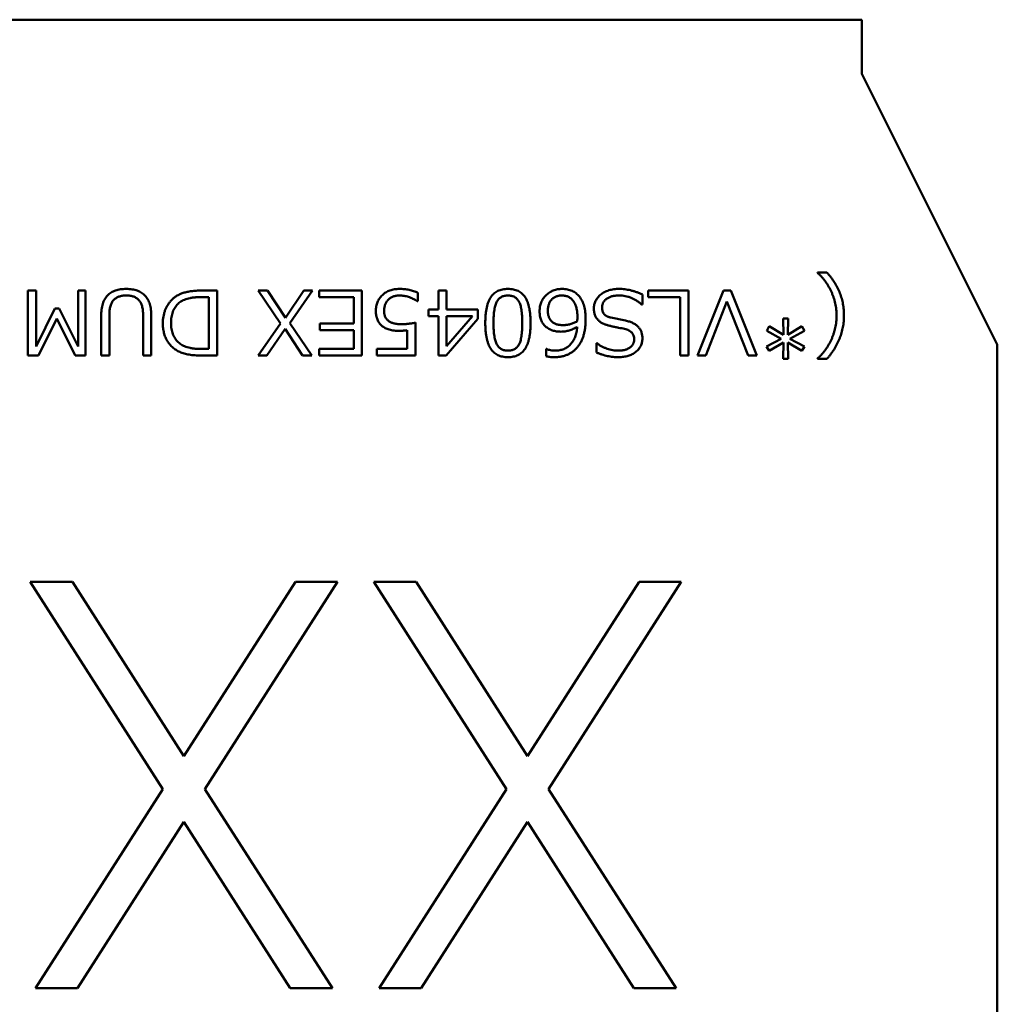
# Model space of a CAD drawing. Extents: x -35 to 171, y 9 to 29.
# Drawn here: x -16 to -16, y 16 to 16 of the extents above; entities that cross this region are included whole.
import ezdxf

# ---------------------------------------------------------------- set-up
doc = ezdxf.new("R2010")
doc.units = 0
doc.header["$LTSCALE"] = 1.3333
doc.header["$MEASUREMENT"] = 0
doc.layers.add('Visible (ANSI)', color=7, linetype='CONTINUOUS', lineweight=50)

msp = doc.modelspace()

# ---------------------------------------------------------------- linework, layer by layer
at = {"layer": 'Visible (ANSI)'}
for p, q in [((-15.994422, 15.898472), (-16.07174, 15.898472)), ((-15.994422, 15.898472), (-15.994422, 15.895379)), ((-15.994422, 15.895379), (-15.98669, 15.879915)), ((-15.996951, 15.884011), (-15.996951, 15.884036)), ((-15.996951, 15.884036), (-15.996417, 15.884036)), ((-16.04205, 15.879292), (-16.04205, 15.883003)), ((-16.04205, 15.883003), (-16.04158, 15.883003)), ((-16.04158, 15.883003), (-16.04158, 15.879811)), ((-16.039184, 15.879811), (-16.039184, 15.883003)), ((-16.039184, 15.883003), (-16.038761, 15.883003)), ((-16.038761, 15.883003), (-16.038761, 15.879292)), ((-16.031715, 15.882627), (-16.032194, 15.882627)), ((-16.032151, 15.883003), (-16.031245, 15.883003)), ((-16.031715, 15.879667), (-16.031715, 15.882627)), ((-16.031245, 15.883003), (-16.031245, 15.879292)), ((-16.027619, 15.881126), (-16.028896, 15.883003)), ((-16.028896, 15.883003), (-16.028365, 15.883003)), ((-16.028365, 15.883003), (-16.027342, 15.881449)), ((-16.027342, 15.881449), (-16.026292, 15.883003)), ((-16.025795, 15.883003), (-16.027087, 15.881149)), ((-16.026292, 15.883003), (-16.025795, 15.883003)), ((-16.02542, 15.882627), (-16.02542, 15.883003)), ((-16.02542, 15.883003), (-16.022977, 15.883003)), ((-16.023446, 15.882627), (-16.02542, 15.882627)), ((-16.023446, 15.881124), (-16.023446, 15.882627)), ((-16.022977, 15.883003), (-16.022977, 15.879292)), ((-16.019782, 15.882882), (-16.019782, 15.882392)), ((-16.018608, 15.881922), (-16.018608, 15.883003)), ((-16.018608, 15.883003), (-16.018138, 15.883003)), ((-16.018138, 15.883003), (-16.018138, 15.881922)), ((-16.006957, 15.882778), (-16.006957, 15.882204)), ((-16.006628, 15.882627), (-16.006628, 15.883003)), ((-16.006628, 15.883003), (-16.004326, 15.883003)), ((-16.004796, 15.882627), (-16.006628, 15.882627)), ((-16.004796, 15.879292), (-16.004796, 15.882627)), ((-16.004326, 15.883003), (-16.004326, 15.879292)), ((-16.00381, 15.879292), (-16.002332, 15.883003)), ((-16.002332, 15.883003), (-16.001905, 15.883003)), ((-16.001905, 15.883003), (-16.000427, 15.879292)), ((-16.019782, 15.882392), (-16.019822, 15.882392)), ((-16.006957, 15.882204), (-16.006989, 15.882204)), ((-16.002133, 15.882377), (-16.003341, 15.879292)), ((-16.00092, 15.879292), (-16.002133, 15.882377)), ((-16.04158, 15.879811), (-16.040508, 15.881969)), ((-16.040508, 15.881969), (-16.040257, 15.881969)), ((-16.040257, 15.881969), (-16.039184, 15.879811)), ((-16.037869, 15.879292), (-16.037869, 15.881541)), ((-16.037399, 15.881604), (-16.037399, 15.879292)), ((-16.035473, 15.879292), (-16.035473, 15.881591)), ((-16.035003, 15.881541), (-16.035003, 15.879292)), ((-16.019171, 15.881547), (-16.019171, 15.881922)), ((-16.019171, 15.881922), (-16.018608, 15.881922)), ((-16.018608, 15.881547), (-16.019171, 15.881547)), ((-16.018608, 15.879292), (-16.018608, 15.881547)), ((-16.018138, 15.881922), (-16.016353, 15.881922)), ((-16.016663, 15.881547), (-16.018138, 15.881547)), ((-16.018138, 15.879828), (-16.016663, 15.881547)), ((-16.018138, 15.881547), (-16.018138, 15.879828)), ((-16.016353, 15.881922), (-16.016353, 15.881395)), ((-16.008767, 15.881456), (-16.007917, 15.881285)), ((-16.040397, 15.881408), (-16.041447, 15.879292)), ((-16.039344, 15.879292), (-16.040397, 15.881408)), ((-16.028896, 15.879292), (-16.027619, 15.881126)), ((-16.027087, 15.881149), (-16.025842, 15.879292)), ((-16.02537, 15.880748), (-16.02537, 15.881124)), ((-16.02537, 15.881124), (-16.023446, 15.881124)), ((-16.019923, 15.881171), (-16.019923, 15.879292)), ((-16.016353, 15.881395), (-16.018159, 15.879292)), ((-15.99986, 15.880711), (-15.999717, 15.880962)), ((-15.999717, 15.880962), (-15.998907, 15.880476)), ((-15.998907, 15.880476), (-15.998924, 15.881406)), ((-15.998924, 15.881406), (-15.998642, 15.881406)), ((-15.998642, 15.881406), (-15.998659, 15.880476)), ((-15.998659, 15.880476), (-15.997849, 15.880962)), ((-15.997849, 15.880962), (-15.997705, 15.880711)), ((-16.027364, 15.880826), (-16.028398, 15.879292)), ((-16.026365, 15.879292), (-16.027364, 15.880826)), ((-16.023446, 15.880748), (-16.02537, 15.880748)), ((-16.023446, 15.879667), (-16.023446, 15.880748)), ((-16.020393, 15.879667), (-16.020393, 15.880733)), ((-15.99903, 15.880255), (-15.99986, 15.880711)), ((-15.997705, 15.880711), (-15.998536, 15.880255)), ((-16.009588, 15.879466), (-16.009588, 15.879996)), ((-16.009588, 15.879996), (-16.009553, 15.879996)), ((-15.999863, 15.879803), (-15.99903, 15.880255)), ((-15.999717, 15.879555), (-15.999863, 15.879803)), ((-15.998907, 15.880034), (-15.999717, 15.879555)), ((-15.998924, 15.879104), (-15.998907, 15.880034)), ((-15.997849, 15.879555), (-15.998659, 15.880034)), ((-15.998659, 15.880034), (-15.998642, 15.879104)), ((-15.998536, 15.880255), (-15.997703, 15.879803)), ((-15.997703, 15.879803), (-15.997849, 15.879555)), ((-15.98669, 15.824246), (-15.98669, 15.879915)), ((-16.041447, 15.879292), (-16.04205, 15.879292)), ((-16.038761, 15.879292), (-16.039344, 15.879292)), ((-16.037399, 15.879292), (-16.037869, 15.879292)), ((-16.035003, 15.879292), (-16.035473, 15.879292)), ((-16.032194, 15.879667), (-16.031715, 15.879667)), ((-16.031245, 15.879292), (-16.032141, 15.879292)), ((-16.028398, 15.879292), (-16.028896, 15.879292)), ((-16.025842, 15.879292), (-16.026365, 15.879292)), ((-16.02542, 15.879292), (-16.02542, 15.879667)), ((-16.02542, 15.879667), (-16.023446, 15.879667)), ((-16.022977, 15.879292), (-16.02542, 15.879292)), ((-16.022131, 15.879292), (-16.022131, 15.879667)), ((-16.022131, 15.879667), (-16.020393, 15.879667)), ((-16.019923, 15.879292), (-16.022131, 15.879292)), ((-16.018159, 15.879292), (-16.018608, 15.879292)), ((-16.012454, 15.879253), (-16.012454, 15.879667)), ((-16.012454, 15.879667), (-16.012424, 15.879667)), ((-16.004326, 15.879292), (-16.004796, 15.879292)), ((-16.003341, 15.879292), (-16.00381, 15.879292)), ((-16.000427, 15.879292), (-16.00092, 15.879292)), ((-15.998642, 15.879104), (-15.998924, 15.879104)), ((-15.996951, 15.879104), (-15.996951, 15.879129)), ((-15.996417, 15.879104), (-15.996951, 15.879104)), ((-16.034344, 15.854533), (-16.041913, 15.866363)), ((-16.041913, 15.866363), (-16.039511, 15.866363)), ((-16.039511, 15.866363), (-16.03314, 15.856411)), ((-16.03314, 15.856411), (-16.02677, 15.866363)), ((-16.024368, 15.866363), (-16.031942, 15.854533)), ((-16.02677, 15.866363), (-16.024368, 15.866363)), ((-16.014717, 15.854533), (-16.022286, 15.866363)), ((-16.022286, 15.866363), (-16.019884, 15.866363)), ((-16.019884, 15.866363), (-16.013513, 15.856411)), ((-16.013513, 15.856411), (-16.007143, 15.866363)), ((-16.004741, 15.866363), (-16.012315, 15.854533)), ((-16.007143, 15.866363), (-16.004741, 15.866363)), ((-16.041616, 15.843168), (-16.034344, 15.854533)), ((-16.031942, 15.854533), (-16.024665, 15.843168)), ((-16.021989, 15.843168), (-16.014717, 15.854533)), ((-16.012315, 15.854533), (-16.005038, 15.843168)), ((-16.03314, 15.852656), (-16.039213, 15.843168)), ((-16.027067, 15.843168), (-16.03314, 15.852656)), ((-16.013513, 15.852656), (-16.019586, 15.843168)), ((-16.00744, 15.843168), (-16.013513, 15.852656)), ((-16.039213, 15.843168), (-16.041616, 15.843168)), ((-16.024665, 15.843168), (-16.027067, 15.843168)), ((-16.019586, 15.843168), (-16.021989, 15.843168)), ((-16.005038, 15.843168), (-16.00744, 15.843168))]:
    msp.add_line(p, q, dxfattribs=at)
for points, knots in [([(-15.99587, 15.881569), (-15.995871, 15.881628), (-15.995873, 15.881745), (-15.995887, 15.881921), (-15.99591, 15.882094), (-15.995942, 15.882265), (-15.995983, 15.882435), (-15.996034, 15.882601), (-15.996094, 15.882766), (-15.996163, 15.882928), (-15.996238, 15.883086), (-15.996322, 15.883237), (-15.99641, 15.883383), (-15.996506, 15.883521), (-15.996608, 15.883654), (-15.996715, 15.88378), (-15.996829, 15.8839), (-15.99691, 15.883974), (-15.996951, 15.884011)], [0, 0, 0, 0, 0.06461, 0.128335, 0.191865, 0.255153, 0.318334, 0.381658, 0.445233, 0.509332, 0.573317, 0.636028, 0.697962, 0.759187, 0.819724, 0.880113, 0.939955, 1, 1, 1, 1]), ([(-15.996417, 15.884036), (-15.996376, 15.883988), (-15.996294, 15.883892), (-15.996179, 15.883745), (-15.996074, 15.883597), (-15.995977, 15.88345), (-15.995888, 15.883302), (-15.995808, 15.883155), (-15.995737, 15.883006), (-15.995676, 15.882858), (-15.995622, 15.882707), (-15.995575, 15.882554), (-15.995536, 15.882398), (-15.995504, 15.882238), (-15.995478, 15.882076), (-15.995461, 15.88191), (-15.99545, 15.88174), (-15.995448, 15.881626), (-15.995448, 15.881569)], [0, 0, 0, 0, 0.070605, 0.139169, 0.206007, 0.271009, 0.334288, 0.396096, 0.456308, 0.515445, 0.574013, 0.632761, 0.692159, 0.752011, 0.812453, 0.873888, 0.936462, 1, 1, 1, 1]), ([(-16.037869, 15.881541), (-16.037868, 15.881606), (-16.037865, 15.881732), (-16.037849, 15.881914), (-16.037819, 15.882083), (-16.037779, 15.882238), (-16.037729, 15.882381), (-16.037664, 15.882508), (-16.037589, 15.882623), (-16.037502, 15.882725), (-16.037403, 15.882812), (-16.037296, 15.88289), (-16.037176, 15.882953), (-16.037048, 15.883007), (-16.036908, 15.883046), (-16.036759, 15.883076), (-16.0366, 15.883094), (-16.036491, 15.883096), (-16.036434, 15.883097)], [0, 0, 0, 0, 0.080415, 0.155676, 0.225922, 0.291812, 0.353565, 0.41208, 0.468149, 0.522786, 0.576714, 0.63088, 0.686179, 0.743081, 0.802561, 0.864786, 0.930458, 1, 1, 1, 1]), ([(-16.036434, 15.882721), (-16.036473, 15.88272), (-16.036548, 15.882718), (-16.036657, 15.882707), (-16.036759, 15.882686), (-16.036854, 15.882659), (-16.036941, 15.882622), (-16.03702, 15.882577), (-16.037092, 15.882524), (-16.037158, 15.882462), (-16.037216, 15.882392), (-16.037265, 15.88231), (-16.037307, 15.882218), (-16.03734, 15.882115), (-16.037366, 15.882002), (-16.037385, 15.881879), (-16.037397, 15.881745), (-16.037398, 15.881652), (-16.037399, 15.881604)], [0, 0, 0, 0, 0.06825, 0.132506, 0.193287, 0.250922, 0.30624, 0.359405, 0.411896, 0.464111, 0.517169, 0.572764, 0.632065, 0.694855, 0.763121, 0.836075, 0.914938, 1, 1, 1, 1]), ([(-16.036434, 15.883097), (-16.036377, 15.883096), (-16.036264, 15.883094), (-16.036102, 15.883075), (-16.03595, 15.883044), (-16.035809, 15.883003), (-16.03568, 15.882948), (-16.035562, 15.882881), (-16.035454, 15.882801), (-16.035359, 15.882709), (-16.035274, 15.882605), (-16.035201, 15.882489), (-16.035139, 15.88236), (-16.035089, 15.88222), (-16.035051, 15.882067), (-16.035022, 15.881902), (-16.035007, 15.881725), (-16.035004, 15.881604), (-16.035003, 15.881541)], [0, 0, 0, 0, 0.071489, 0.138823, 0.202472, 0.262527, 0.320169, 0.375895, 0.430632, 0.484803, 0.539889, 0.596081, 0.654576, 0.715671, 0.780655, 0.849192, 0.922156, 1, 1, 1, 1]), ([(-16.035473, 15.881591), (-16.035474, 15.88164), (-16.035475, 15.881733), (-16.035486, 15.881867), (-16.035505, 15.881992), (-16.03553, 15.882106), (-16.035564, 15.882209), (-16.035604, 15.882302), (-16.035652, 15.882385), (-16.035709, 15.882457), (-16.035772, 15.88252), (-16.035845, 15.882574), (-16.035924, 15.882619), (-16.036011, 15.882657), (-16.036106, 15.882686), (-16.036209, 15.882706), (-16.036319, 15.882718), (-16.036395, 15.88272), (-16.036434, 15.882721)], [0, 0, 0, 0, 0.084584, 0.163395, 0.236787, 0.304991, 0.368243, 0.42686, 0.482659, 0.535551, 0.587451, 0.639559, 0.69301, 0.748186, 0.80562, 0.866481, 0.931276, 1, 1, 1, 1]), ([(-16.034345, 15.881151), (-16.034344, 15.881213), (-16.034342, 15.881336), (-16.034317, 15.881516), (-16.034279, 15.88169), (-16.034225, 15.881857), (-16.034155, 15.882018), (-16.034071, 15.882172), (-16.033969, 15.882318), (-16.033874, 15.882435), (-16.033789, 15.882523), (-16.033719, 15.882586), (-16.033643, 15.882643), (-16.033561, 15.882697), (-16.033474, 15.882746), (-16.033382, 15.882791), (-16.033284, 15.882831), (-16.03318, 15.882868), (-16.033071, 15.882899), (-16.032956, 15.882927), (-16.032835, 15.88295), (-16.032709, 15.882969), (-16.032578, 15.882985), (-16.03244, 15.882995), (-16.032297, 15.883002), (-16.0322, 15.883002), (-16.032151, 15.883003)], [0, 0, 0, 0, 0.0571, 0.112601, 0.166666, 0.220297, 0.273625, 0.32721, 0.38148, 0.437018, 0.465292, 0.493927, 0.522949, 0.552792, 0.583273, 0.614718, 0.647048, 0.680653, 0.715488, 0.751555, 0.789089, 0.828164, 0.868648, 0.910771, 0.95462, 1, 1, 1, 1]), ([(-16.032194, 15.882627), (-16.032265, 15.882626), (-16.032402, 15.882624), (-16.032601, 15.882606), (-16.032784, 15.882577), (-16.032952, 15.882537), (-16.033106, 15.882484), (-16.033245, 15.88242), (-16.033369, 15.882344), (-16.033477, 15.882254), (-16.033572, 15.882155), (-16.033653, 15.882043), (-16.033722, 15.88192), (-16.033779, 15.881786), (-16.033822, 15.881641), (-16.033854, 15.881485), (-16.033872, 15.881318), (-16.033874, 15.881203), (-16.033876, 15.881144)], [0, 0, 0, 0, 0.082582, 0.159743, 0.231531, 0.298362, 0.361018, 0.419986, 0.475988, 0.529785, 0.582741, 0.63592, 0.690224, 0.746215, 0.804481, 0.866057, 0.931065, 1, 1, 1, 1]), ([(-16.022178, 15.881831), (-16.022177, 15.881877), (-16.022175, 15.881966), (-16.022157, 15.882097), (-16.022128, 15.882221), (-16.022087, 15.882339), (-16.022034, 15.88245), (-16.021971, 15.882555), (-16.021894, 15.882653), (-16.021807, 15.882745), (-16.021711, 15.882828), (-16.021607, 15.8829), (-16.021496, 15.882961), (-16.021377, 15.883011), (-16.021251, 15.883049), (-16.021119, 15.883077), (-16.020979, 15.883093), (-16.020883, 15.883096), (-16.020834, 15.883097)], [0, 0, 0, 0, 0.065881, 0.129089, 0.19012, 0.250108, 0.308834, 0.368067, 0.427595, 0.488669, 0.549889, 0.610653, 0.671628, 0.733474, 0.796384, 0.861485, 0.929169, 1, 1, 1, 1]), ([(-16.020825, 15.882721), (-16.020858, 15.88272), (-16.020921, 15.882719), (-16.021015, 15.882708), (-16.021103, 15.882689), (-16.021186, 15.882664), (-16.021264, 15.88263), (-16.021337, 15.882589), (-16.021405, 15.882541), (-16.021468, 15.882486), (-16.021524, 15.882424), (-16.021574, 15.882356), (-16.021615, 15.882283), (-16.02165, 15.882204), (-16.021676, 15.882119), (-16.021694, 15.882028), (-16.021707, 15.881932), (-16.021708, 15.881867), (-16.021708, 15.881833)], [0, 0, 0, 0, 0.068975, 0.134734, 0.198259, 0.259565, 0.318973, 0.377665, 0.436765, 0.495512, 0.554566, 0.613548, 0.672493, 0.733059, 0.795509, 0.860556, 0.928436, 1, 1, 1, 1]), ([(-16.020834, 15.883097), (-16.020786, 15.883096), (-16.020691, 15.883094), (-16.020551, 15.883085), (-16.020414, 15.883068), (-16.02028, 15.883044), (-16.02015, 15.883015), (-16.020024, 15.882977), (-16.019901, 15.882934), (-16.019822, 15.882899), (-16.019782, 15.882882)], [0, 0, 0, 0, 0.133014, 0.262892, 0.390713, 0.515412, 0.638672, 0.760383, 0.880542, 1, 1, 1, 1]), ([(-16.019822, 15.882392), (-16.019862, 15.882418), (-16.019941, 15.88247), (-16.020064, 15.882537), (-16.020187, 15.882594), (-16.020313, 15.88264), (-16.020439, 15.882676), (-16.020567, 15.882702), (-16.020695, 15.882718), (-16.020782, 15.88272), (-16.020825, 15.882721)], [0, 0, 0, 0, 0.133901, 0.26411, 0.390636, 0.514761, 0.637206, 0.75805, 0.878723, 1, 1, 1, 1]), ([(-16.01593, 15.881145), (-16.015929, 15.881226), (-16.015927, 15.881383), (-16.015912, 15.881609), (-16.015889, 15.881819), (-16.015854, 15.882012), (-16.015811, 15.882189), (-16.015758, 15.88235), (-16.015694, 15.882494), (-16.015621, 15.882622), (-16.015536, 15.882734), (-16.015441, 15.882832), (-16.015334, 15.882914), (-16.015216, 15.882982), (-16.015087, 15.883033), (-16.014948, 15.883071), (-16.014797, 15.883093), (-16.014693, 15.883095), (-16.01464, 15.883097)], [0, 0, 0, 0, 0.09118, 0.176185, 0.2552, 0.32878, 0.397179, 0.460234, 0.519041, 0.574074, 0.626181, 0.677012, 0.727086, 0.777541, 0.829194, 0.883108, 0.939623, 1, 1, 1, 1]), ([(-16.01464, 15.882721), (-16.014674, 15.88272), (-16.014742, 15.882718), (-16.01484, 15.882702), (-16.014931, 15.882676), (-16.015014, 15.882639), (-16.015089, 15.88259), (-16.015157, 15.882531), (-16.015217, 15.882461), (-16.01527, 15.88238), (-16.015316, 15.882285), (-16.015355, 15.882173), (-16.015387, 15.882044), (-16.015414, 15.881898), (-16.015435, 15.881734), (-16.01545, 15.881553), (-16.015459, 15.881355), (-16.01546, 15.881217), (-16.01546, 15.881145)], [0, 0, 0, 0, 0.051831, 0.100976, 0.147349, 0.192064, 0.235851, 0.280298, 0.325534, 0.372653, 0.424176, 0.482982, 0.548856, 0.622289, 0.704271, 0.79428, 0.892809, 1, 1, 1, 1]), ([(-16.01464, 15.883097), (-16.014586, 15.883095), (-16.014482, 15.883093), (-16.01433, 15.883071), (-16.014191, 15.883033), (-16.014061, 15.882982), (-16.013943, 15.882914), (-16.013836, 15.882833), (-16.01374, 15.882736), (-16.013656, 15.882624), (-16.013582, 15.882496), (-16.013519, 15.882352), (-16.013465, 15.882192), (-16.013422, 15.882015), (-16.013387, 15.881822), (-16.013364, 15.881613), (-16.013349, 15.881386), (-16.013347, 15.88123), (-16.013346, 15.881149)], [0, 0, 0, 0, 0.060403, 0.117487, 0.171423, 0.223354, 0.27383, 0.323757, 0.374607, 0.426736, 0.481554, 0.540386, 0.603467, 0.671628, 0.744967, 0.824016, 0.909057, 1, 1, 1, 1]), ([(-16.013816, 15.881149), (-16.013816, 15.881221), (-16.013817, 15.881358), (-16.013827, 15.881556), (-16.013841, 15.881736), (-16.013863, 15.881899), (-16.013889, 15.882045), (-16.013923, 15.882173), (-16.013962, 15.882285), (-16.014008, 15.882381), (-16.014062, 15.882461), (-16.014122, 15.882531), (-16.01419, 15.88259), (-16.014265, 15.882639), (-16.014349, 15.882676), (-16.014439, 15.882702), (-16.014537, 15.882718), (-16.014605, 15.88272), (-16.01464, 15.882721)], [0, 0, 0, 0, 0.106625, 0.204957, 0.295072, 0.376504, 0.450049, 0.516115, 0.574668, 0.626268, 0.673661, 0.718967, 0.763481, 0.807643, 0.852426, 0.898869, 0.94809, 1, 1, 1, 1]), ([(-16.012829, 15.881816), (-16.012828, 15.881861), (-16.012826, 15.881951), (-16.012809, 15.882082), (-16.012779, 15.882207), (-16.012739, 15.882326), (-16.012687, 15.882438), (-16.012623, 15.882545), (-16.012547, 15.882644), (-16.012461, 15.882737), (-16.012366, 15.882821), (-16.012265, 15.882895), (-16.012158, 15.882958), (-16.012046, 15.883009), (-16.011928, 15.883049), (-16.011804, 15.883076), (-16.011674, 15.883093), (-16.011586, 15.883096), (-16.011541, 15.883097)], [0, 0, 0, 0, 0.067237, 0.132058, 0.19478, 0.256226, 0.316815, 0.377391, 0.439005, 0.501614, 0.564299, 0.625556, 0.686259, 0.746546, 0.807534, 0.869741, 0.933845, 1, 1, 1, 1]), ([(-16.011548, 15.882721), (-16.011579, 15.88272), (-16.011639, 15.882719), (-16.011726, 15.882708), (-16.011809, 15.882689), (-16.011886, 15.882664), (-16.011958, 15.882631), (-16.012026, 15.882591), (-16.012088, 15.882543), (-16.012144, 15.882488), (-16.012195, 15.882427), (-16.012239, 15.882359), (-16.012277, 15.882286), (-16.012307, 15.882206), (-16.012331, 15.882121), (-16.012348, 15.88203), (-16.012357, 15.881934), (-16.012359, 15.881868), (-16.01236, 15.881834)], [0, 0, 0, 0, 0.067867, 0.132419, 0.193656, 0.253224, 0.311262, 0.368212, 0.425375, 0.483226, 0.541317, 0.600431, 0.660367, 0.722037, 0.786945, 0.854291, 0.925142, 1, 1, 1, 1]), ([(-16.010668, 15.881492), (-16.010669, 15.88154), (-16.01067, 15.881633), (-16.010682, 15.881767), (-16.0107, 15.881894), (-16.010725, 15.882012), (-16.010757, 15.882122), (-16.010798, 15.882223), (-16.010845, 15.882317), (-16.0109, 15.882401), (-16.010962, 15.882476), (-16.011028, 15.882542), (-16.011101, 15.882598), (-16.01118, 15.882642), (-16.011264, 15.882679), (-16.011354, 15.882703), (-16.011449, 15.882718), (-16.011514, 15.88272), (-16.011548, 15.882721)], [0, 0, 0, 0, 0.084043, 0.163154, 0.238039, 0.309026, 0.375963, 0.439569, 0.500457, 0.559611, 0.616542, 0.671384, 0.724553, 0.77762, 0.830516, 0.885083, 0.941327, 1, 1, 1, 1]), ([(-16.011541, 15.883097), (-16.011489, 15.883096), (-16.011389, 15.883094), (-16.011242, 15.883071), (-16.011105, 15.883037), (-16.010975, 15.882989), (-16.010855, 15.882927), (-16.010744, 15.882849), (-16.010641, 15.88276), (-16.010549, 15.882655), (-16.010466, 15.882539), (-16.010394, 15.882408), (-16.010334, 15.882266), (-16.010283, 15.882112), (-16.010246, 15.881944), (-16.010218, 15.881765), (-16.010202, 15.881574), (-16.0102, 15.881442), (-16.010199, 15.881374)], [0, 0, 0, 0, 0.062593, 0.121903, 0.17905, 0.234101, 0.288585, 0.342682, 0.397497, 0.453541, 0.511354, 0.570915, 0.633182, 0.698322, 0.767343, 0.840239, 0.917868, 1, 1, 1, 1]), ([(-16.009729, 15.881963), (-16.009728, 15.882003), (-16.009726, 15.882081), (-16.009706, 15.882197), (-16.009675, 15.882307), (-16.009632, 15.882412), (-16.009576, 15.882511), (-16.009506, 15.882605), (-16.009426, 15.882695), (-16.009333, 15.882776), (-16.009231, 15.882852), (-16.009119, 15.882918), (-16.009, 15.882974), (-16.008872, 15.883018), (-16.008736, 15.883053), (-16.008593, 15.883079), (-16.008441, 15.883094), (-16.008337, 15.883096), (-16.008284, 15.883097)], [0, 0, 0, 0, 0.058307, 0.114811, 0.17012, 0.225059, 0.28041, 0.336649, 0.394834, 0.45557, 0.517668, 0.580291, 0.644223, 0.709762, 0.777701, 0.848484, 0.92243, 1, 1, 1, 1]), ([(-16.008296, 15.882721), (-16.008333, 15.88272), (-16.008404, 15.882719), (-16.008507, 15.88271), (-16.008605, 15.882696), (-16.008697, 15.882675), (-16.008782, 15.882649), (-16.008861, 15.882616), (-16.008935, 15.882578), (-16.009002, 15.882534), (-16.009062, 15.882485), (-16.009115, 15.882432), (-16.009159, 15.882375), (-16.009197, 15.882314), (-16.009225, 15.882249), (-16.009244, 15.88218), (-16.009258, 15.882108), (-16.009259, 15.882058), (-16.009259, 15.882032)], [0, 0, 0, 0, 0.082382, 0.160595, 0.23493, 0.305191, 0.372321, 0.436987, 0.499283, 0.559527, 0.618053, 0.673942, 0.727895, 0.780977, 0.833956, 0.887479, 0.942453, 1, 1, 1, 1]), ([(-16.006989, 15.882204), (-16.007037, 15.882245), (-16.007132, 15.882327), (-16.007284, 15.882432), (-16.007441, 15.882521), (-16.007602, 15.882594), (-16.007769, 15.882651), (-16.00794, 15.882691), (-16.008116, 15.882716), (-16.008236, 15.882719), (-16.008296, 15.882721)], [0, 0, 0, 0, 0.13194, 0.25993, 0.38496, 0.507626, 0.629485, 0.751178, 0.874318, 1, 1, 1, 1]), ([(-16.008284, 15.883097), (-16.008231, 15.883096), (-16.008124, 15.883094), (-16.007963, 15.883078), (-16.0078, 15.883053), (-16.007635, 15.883019), (-16.007468, 15.882973), (-16.007299, 15.882919), (-16.007127, 15.882854), (-16.007014, 15.882804), (-16.006957, 15.882778)], [0, 0, 0, 0, 0.115878, 0.23325, 0.353119, 0.475276, 0.601384, 0.730338, 0.86327, 1, 1, 1, 1]), ([(-16.009259, 15.882032), (-16.009258, 15.881995), (-16.009256, 15.881925), (-16.009235, 15.881825), (-16.009201, 15.881737), (-16.00916, 15.881674), (-16.009119, 15.881631), (-16.009084, 15.881599), (-16.009043, 15.881571), (-16.008998, 15.881544), (-16.008947, 15.881519), (-16.008892, 15.881496), (-16.008831, 15.881474), (-16.008789, 15.881462), (-16.008767, 15.881456)], [0, 0, 0, 0, 0.133124, 0.253599, 0.364562, 0.470007, 0.522935, 0.578407, 0.637744, 0.701284, 0.768192, 0.840763, 0.917308, 1, 1, 1, 1]), ([(-16.020831, 15.880701), (-16.020885, 15.880702), (-16.020989, 15.880703), (-16.021139, 15.880718), (-16.02128, 15.880739), (-16.021411, 15.88077), (-16.021532, 15.880812), (-16.021644, 15.88086), (-16.021745, 15.880919), (-16.021836, 15.880987), (-16.021917, 15.881064), (-16.021987, 15.881149), (-16.022047, 15.881243), (-16.022095, 15.881345), (-16.022132, 15.881455), (-16.022159, 15.881573), (-16.022176, 15.881699), (-16.022177, 15.881787), (-16.022178, 15.881831)], [0, 0, 0, 0, 0.080179, 0.155526, 0.226285, 0.293302, 0.356725, 0.417184, 0.475245, 0.531459, 0.586596, 0.641186, 0.696314, 0.752141, 0.809778, 0.869879, 0.932977, 1, 1, 1, 1]), ([(-16.021708, 15.881833), (-16.021708, 15.881802), (-16.021707, 15.881743), (-16.021694, 15.881657), (-16.021674, 15.881577), (-16.021647, 15.881502), (-16.02161, 15.881434), (-16.021567, 15.88137), (-16.021514, 15.881315), (-16.021454, 15.881264), (-16.021387, 15.881219), (-16.021311, 15.881181), (-16.021227, 15.881149), (-16.021136, 15.881122), (-16.021036, 15.881102), (-16.020929, 15.881087), (-16.020813, 15.881078), (-16.020734, 15.881077), (-16.020693, 15.881077)], [0, 0, 0, 0, 0.063635, 0.123272, 0.180394, 0.235109, 0.288131, 0.340764, 0.393669, 0.447466, 0.503617, 0.561855, 0.624014, 0.689838, 0.759971, 0.834931, 0.915027, 1, 1, 1, 1]), ([(-16.011599, 15.880654), (-16.011644, 15.880655), (-16.011731, 15.880656), (-16.011859, 15.880671), (-16.01198, 15.880695), (-16.012095, 15.880726), (-16.012203, 15.88077), (-16.012305, 15.880821), (-16.012401, 15.880882), (-16.012489, 15.880952), (-16.01257, 15.881032), (-16.012639, 15.88112), (-16.012698, 15.881216), (-16.012747, 15.881321), (-16.012784, 15.881433), (-16.01281, 15.881554), (-16.012827, 15.881682), (-16.012829, 15.881771), (-16.012829, 15.881816)], [0, 0, 0, 0, 0.069766, 0.136488, 0.200882, 0.262981, 0.323525, 0.38281, 0.441579, 0.500755, 0.559543, 0.617643, 0.676124, 0.736117, 0.797543, 0.861497, 0.929071, 1, 1, 1, 1]), ([(-16.01236, 15.881834), (-16.012359, 15.881805), (-16.012358, 15.881749), (-16.012349, 15.881668), (-16.012332, 15.88159), (-16.012311, 15.881515), (-16.01228, 15.881445), (-16.012247, 15.881378), (-16.012204, 15.881315), (-16.012156, 15.881256), (-16.012101, 15.881202), (-16.012037, 15.881155), (-16.011965, 15.881116), (-16.011884, 15.881085), (-16.011795, 15.88106), (-16.011697, 15.881042), (-16.011592, 15.881032), (-16.011518, 15.881031), (-16.01148, 15.88103)], [0, 0, 0, 0, 0.062672, 0.123016, 0.181471, 0.238361, 0.294018, 0.34932, 0.40458, 0.460237, 0.516749, 0.574312, 0.63447, 0.697739, 0.765603, 0.838144, 0.916264, 1, 1, 1, 1]), ([(-16.010679, 15.881248), (-16.010677, 15.881278), (-16.010674, 15.881332), (-16.010672, 15.881403), (-16.010669, 15.881455), (-16.010669, 15.881482), (-16.010668, 15.881492)], [0, 0, 0, 0, 0.372468, 0.663742, 0.873953, 1, 1, 1, 1]), ([(-16.007978, 15.880816), (-16.008033, 15.880826), (-16.008145, 15.880846), (-16.008318, 15.880881), (-16.0085, 15.880919), (-16.008656, 15.880952), (-16.00878, 15.88098), (-16.008867, 15.881002), (-16.008947, 15.881025), (-16.009021, 15.881046), (-16.009088, 15.881069), (-16.009147, 15.881092), (-16.0092, 15.881114), (-16.009259, 15.881146), (-16.009327, 15.881185), (-16.009399, 15.881238), (-16.009464, 15.881293), (-16.009521, 15.881351), (-16.00957, 15.881414), (-16.009613, 15.88148), (-16.009649, 15.881551), (-16.009678, 15.881625), (-16.009701, 15.881704), (-16.009717, 15.881787), (-16.009728, 15.881873), (-16.009728, 15.881933), (-16.009729, 15.881963)], [0, 0, 0, 0, 0.071723, 0.147841, 0.227621, 0.311751, 0.353646, 0.392466, 0.428227, 0.461253, 0.491662, 0.519097, 0.543603, 0.565674, 0.606252, 0.644532, 0.681107, 0.716003, 0.750239, 0.784108, 0.817777, 0.85214, 0.887378, 0.923484, 0.961072, 1, 1, 1, 1]), ([(-15.996951, 15.879129), (-15.996911, 15.879165), (-15.99683, 15.879239), (-15.996716, 15.879358), (-15.996609, 15.879483), (-15.996507, 15.879615), (-15.996412, 15.879754), (-15.996323, 15.879899), (-15.99624, 15.880052), (-15.996163, 15.880209), (-15.996094, 15.880372), (-15.996035, 15.880537), (-15.995984, 15.880704), (-15.995942, 15.880873), (-15.99591, 15.881044), (-15.995887, 15.881217), (-15.995873, 15.881392), (-15.995871, 15.88151), (-15.99587, 15.881569)], [0, 0, 0, 0, 0.059543, 0.119249, 0.17932, 0.239703, 0.300987, 0.36298, 0.425986, 0.490149, 0.554556, 0.618444, 0.681828, 0.745134, 0.808482, 0.871808, 0.935595, 1, 1, 1, 1]), ([(-15.995448, 15.881569), (-15.995448, 15.881513), (-15.995449, 15.881402), (-15.995462, 15.881236), (-15.99548, 15.881072), (-15.995508, 15.88091), (-15.995541, 15.88075), (-15.995583, 15.880591), (-15.995632, 15.880435), (-15.995689, 15.880279), (-15.995753, 15.880126), (-15.995826, 15.879975), (-15.995905, 15.879825), (-15.995992, 15.879676), (-15.996087, 15.87953), (-15.996189, 15.879385), (-15.996299, 15.879243), (-15.996378, 15.87915), (-15.996417, 15.879104)], [0, 0, 0, 0, 0.061807, 0.122941, 0.183757, 0.244486, 0.304869, 0.365414, 0.425929, 0.486803, 0.548263, 0.610089, 0.672647, 0.736186, 0.80046, 0.865803, 0.932265, 1, 1, 1, 1]), ([(-16.032141, 15.879292), (-16.032205, 15.879292), (-16.032329, 15.879293), (-16.032509, 15.879303), (-16.032679, 15.879319), (-16.032839, 15.879341), (-16.032988, 15.87937), (-16.033127, 15.879404), (-16.033255, 15.879446), (-16.033374, 15.879494), (-16.033485, 15.879548), (-16.033588, 15.87961), (-16.033686, 15.879678), (-16.033778, 15.879753), (-16.033864, 15.879834), (-16.033944, 15.879923), (-16.034018, 15.880019), (-16.034087, 15.88012), (-16.034147, 15.880228), (-16.034201, 15.880342), (-16.034245, 15.880463), (-16.034282, 15.880589), (-16.03431, 15.880721), (-16.034331, 15.880859), (-16.034343, 15.881003), (-16.034344, 15.881101), (-16.034345, 15.881151)], [0, 0, 0, 0, 0.057913, 0.112778, 0.164458, 0.213499, 0.259537, 0.302696, 0.343687, 0.38215, 0.419202, 0.455755, 0.491773, 0.527705, 0.563623, 0.599579, 0.636244, 0.673307, 0.710904, 0.748968, 0.787938, 0.827617, 0.868636, 0.910749, 0.954546, 1, 1, 1, 1]), ([(-16.033876, 15.881144), (-16.033874, 15.881087), (-16.033871, 15.880977), (-16.033854, 15.880817), (-16.033821, 15.880666), (-16.033778, 15.880525), (-16.033719, 15.880393), (-16.033651, 15.88027), (-16.033566, 15.880158), (-16.033472, 15.880054), (-16.033362, 15.879963), (-16.033238, 15.879883), (-16.0331, 15.879815), (-16.032946, 15.879762), (-16.032778, 15.879719), (-16.032597, 15.879689), (-16.0324, 15.87967), (-16.032264, 15.879668), (-16.032194, 15.879667)], [0, 0, 0, 0, 0.066021, 0.128959, 0.188817, 0.246514, 0.302256, 0.356973, 0.411298, 0.465902, 0.521282, 0.578567, 0.638344, 0.701667, 0.768868, 0.840731, 0.917649, 1, 1, 1, 1]), ([(-16.020693, 15.881077), (-16.020668, 15.881077), (-16.020615, 15.881078), (-16.020534, 15.881082), (-16.020447, 15.88109), (-16.020353, 15.8811), (-16.020254, 15.881113), (-16.020149, 15.88113), (-16.020038, 15.881149), (-16.019962, 15.881163), (-16.019923, 15.881171)], [0, 0, 0, 0, 0.097348, 0.20239, 0.315235, 0.43597, 0.564667, 0.701384, 0.847102, 1, 1, 1, 1]), ([(-16.01464, 15.879198), (-16.014693, 15.879199), (-16.014796, 15.879201), (-16.014946, 15.879225), (-16.015085, 15.879261), (-16.015214, 15.879313), (-16.015331, 15.879381), (-16.015438, 15.879464), (-16.015533, 15.879562), (-16.015618, 15.879674), (-16.015693, 15.879803), (-16.015756, 15.879947), (-16.01581, 15.880108), (-16.015854, 15.880284), (-16.015889, 15.880477), (-16.015912, 15.880685), (-16.015927, 15.88091), (-16.015929, 15.881065), (-16.01593, 15.881145)], [0, 0, 0, 0, 0.059987, 0.116694, 0.170413, 0.222053, 0.27278, 0.322987, 0.373954, 0.426587, 0.481905, 0.541122, 0.604433, 0.672815, 0.746048, 0.825, 0.909404, 1, 1, 1, 1]), ([(-16.01546, 15.881145), (-16.01546, 15.881074), (-16.015459, 15.880939), (-16.01545, 15.880743), (-16.015435, 15.880565), (-16.015414, 15.880403), (-16.015387, 15.880258), (-16.015355, 15.880129), (-16.015316, 15.880016), (-16.015271, 15.87992), (-16.015217, 15.879838), (-16.015158, 15.879766), (-16.01509, 15.879707), (-16.015014, 15.879658), (-16.014932, 15.879619), (-16.014841, 15.879592), (-16.014743, 15.879576), (-16.014675, 15.879574), (-16.01464, 15.879573)], [0, 0, 0, 0, 0.105698, 0.202708, 0.291905, 0.373417, 0.44672, 0.5128, 0.571669, 0.62401, 0.671889, 0.717823, 0.762134, 0.806563, 0.851721, 0.898343, 0.947642, 1, 1, 1, 1]), ([(-16.013346, 15.881149), (-16.013347, 15.881069), (-16.013349, 15.880912), (-16.013364, 15.880686), (-16.013387, 15.880477), (-16.013422, 15.880283), (-16.013465, 15.880106), (-16.013519, 15.879946), (-16.013583, 15.879801), (-16.013657, 15.879673), (-16.013741, 15.87956), (-16.013837, 15.879463), (-16.013944, 15.879381), (-16.014062, 15.879313), (-16.014191, 15.879261), (-16.014331, 15.879224), (-16.014482, 15.879202), (-16.014586, 15.879199), (-16.01464, 15.879198)], [0, 0, 0, 0, 0.090852, 0.175806, 0.254776, 0.328041, 0.396401, 0.459767, 0.51854, 0.57354, 0.626003, 0.676608, 0.72687, 0.777295, 0.829022, 0.882904, 0.939658, 1, 1, 1, 1]), ([(-16.01464, 15.879573), (-16.014605, 15.879574), (-16.014537, 15.879576), (-16.014439, 15.879593), (-16.014349, 15.879619), (-16.014265, 15.879656), (-16.01419, 15.879704), (-16.014122, 15.879762), (-16.014062, 15.879832), (-16.014008, 15.879912), (-16.013962, 15.880008), (-16.013923, 15.880119), (-16.013889, 15.880248), (-16.013863, 15.880395), (-16.013841, 15.880559), (-16.013827, 15.88074), (-16.013817, 15.880939), (-16.013816, 15.881077), (-16.013816, 15.881149)], [0, 0, 0, 0, 0.051786, 0.100889, 0.147222, 0.191898, 0.235954, 0.280125, 0.325047, 0.372326, 0.423804, 0.482217, 0.548126, 0.621853, 0.703812, 0.794076, 0.892537, 1, 1, 1, 1]), ([(-16.010199, 15.881374), (-16.0102, 15.88129), (-16.010203, 15.881127), (-16.010225, 15.88089), (-16.010261, 15.880667), (-16.010312, 15.880458), (-16.010378, 15.880264), (-16.010459, 15.880084), (-16.010555, 15.879918), (-16.010647, 15.879792), (-16.010728, 15.879699), (-16.010792, 15.879635), (-16.010859, 15.879574), (-16.010928, 15.879519), (-16.011001, 15.879467), (-16.011078, 15.87942), (-16.011157, 15.879377), (-16.01124, 15.87934), (-16.011325, 15.879306), (-16.011414, 15.879276), (-16.011506, 15.879252), (-16.011601, 15.879233), (-16.011699, 15.879216), (-16.011801, 15.879206), (-16.011905, 15.879199), (-16.011976, 15.879198), (-16.012012, 15.879198)], [0, 0, 0, 0, 0.078068, 0.152085, 0.222157, 0.288675, 0.352101, 0.413171, 0.472266, 0.530226, 0.558688, 0.586923, 0.614873, 0.642633, 0.670298, 0.698161, 0.726133, 0.754213, 0.782898, 0.81176, 0.841259, 0.871554, 0.902313, 0.933987, 0.96668, 1, 1, 1, 1]), ([(-16.011938, 15.879573), (-16.011893, 15.879575), (-16.011806, 15.879577), (-16.011678, 15.879594), (-16.011557, 15.879622), (-16.011443, 15.87966), (-16.011337, 15.879712), (-16.011237, 15.879774), (-16.011143, 15.879847), (-16.011059, 15.879932), (-16.010981, 15.880026), (-16.010911, 15.880129), (-16.010851, 15.880241), (-16.010799, 15.880362), (-16.010756, 15.880492), (-16.010721, 15.88063), (-16.010694, 15.880777), (-16.010684, 15.880879), (-16.010679, 15.880931)], [0, 0, 0, 0, 0.064752, 0.126783, 0.186619, 0.244506, 0.301262, 0.358078, 0.415033, 0.473091, 0.532161, 0.592098, 0.653485, 0.717331, 0.782972, 0.851937, 0.924166, 1, 1, 1, 1]), ([(-16.010679, 15.880931), (-16.010718, 15.880909), (-16.010794, 15.880865), (-16.010912, 15.880809), (-16.011028, 15.880761), (-16.011144, 15.880722), (-16.011259, 15.880692), (-16.011373, 15.880671), (-16.011486, 15.880656), (-16.011562, 15.880655), (-16.011599, 15.880654)], [0, 0, 0, 0, 0.137832, 0.271861, 0.40082, 0.526613, 0.648363, 0.76739, 0.884424, 1, 1, 1, 1]), ([(-16.01148, 15.88103), (-16.011446, 15.881031), (-16.011378, 15.881032), (-16.011277, 15.881043), (-16.011175, 15.88106), (-16.011074, 15.881083), (-16.010974, 15.881114), (-16.010875, 15.881152), (-16.010776, 15.881195), (-16.010711, 15.88123), (-16.010679, 15.881248)], [0, 0, 0, 0, 0.121587, 0.24284, 0.365139, 0.488122, 0.612548, 0.7387, 0.867843, 1, 1, 1, 1]), ([(-16.007917, 15.881285), (-16.007879, 15.881277), (-16.007804, 15.881261), (-16.007697, 15.881228), (-16.007596, 15.881191), (-16.007502, 15.881151), (-16.007417, 15.881103), (-16.007337, 15.881052), (-16.007265, 15.880995), (-16.0072, 15.880933), (-16.007143, 15.880867), (-16.007093, 15.880795), (-16.007051, 15.880719), (-16.007016, 15.880638), (-16.00699, 15.880551), (-16.006971, 15.880461), (-16.006959, 15.880365), (-16.006958, 15.8803), (-16.006957, 15.880266)], [0, 0, 0, 0, 0.076419, 0.149204, 0.218816, 0.285068, 0.348724, 0.409756, 0.469245, 0.527314, 0.584523, 0.640794, 0.696984, 0.754082, 0.812512, 0.87252, 0.93504, 1, 1, 1, 1]), ([(-16.020393, 15.880733), (-16.020419, 15.880731), (-16.020468, 15.880726), (-16.02054, 15.880719), (-16.020605, 15.880713), (-16.020663, 15.880709), (-16.020714, 15.880705), (-16.020759, 15.880703), (-16.020797, 15.880702), (-16.020821, 15.880701), (-16.020831, 15.880701)], [0, 0, 0, 0, 0.177814, 0.340507, 0.489743, 0.622059, 0.739262, 0.841259, 0.928167, 1, 1, 1, 1]), ([(-16.007427, 15.880214), (-16.007429, 15.880252), (-16.007432, 15.880324), (-16.007458, 15.880427), (-16.007502, 15.880519), (-16.007563, 15.880601), (-16.007642, 15.880672), (-16.007738, 15.880732), (-16.007852, 15.880782), (-16.007935, 15.880804), (-16.007978, 15.880816)], [0, 0, 0, 0, 0.125621, 0.242919, 0.355313, 0.468351, 0.585013, 0.71095, 0.848563, 1, 1, 1, 1]), ([(-16.009553, 15.879996), (-16.009508, 15.879962), (-16.00942, 15.879895), (-16.009278, 15.879809), (-16.009131, 15.879736), (-16.008978, 15.879677), (-16.008818, 15.87963), (-16.008653, 15.879598), (-16.008483, 15.879577), (-16.008367, 15.879575), (-16.008308, 15.879573)], [0, 0, 0, 0, 0.124936, 0.248025, 0.370196, 0.492396, 0.615573, 0.740652, 0.868519, 1, 1, 1, 1]), ([(-16.006957, 15.880266), (-16.006958, 15.880228), (-16.00696, 15.880154), (-16.006979, 15.880044), (-16.007008, 15.87994), (-16.00705, 15.879841), (-16.007103, 15.879747), (-16.007169, 15.879658), (-16.007246, 15.879575), (-16.007334, 15.879497), (-16.007432, 15.879427), (-16.007537, 15.879365), (-16.007651, 15.879314), (-16.00777, 15.879271), (-16.007897, 15.879238), (-16.008031, 15.879215), (-16.008173, 15.8792), (-16.008269, 15.879198), (-16.008319, 15.879198)], [0, 0, 0, 0, 0.05886, 0.11572, 0.171302, 0.226526, 0.281891, 0.338325, 0.397101, 0.457822, 0.520335, 0.58323, 0.647037, 0.712649, 0.780074, 0.850153, 0.923361, 1, 1, 1, 1]), ([(-16.008308, 15.879573), (-16.008276, 15.879574), (-16.008213, 15.879575), (-16.008121, 15.879583), (-16.008034, 15.879597), (-16.007951, 15.879616), (-16.007873, 15.879641), (-16.007801, 15.879672), (-16.007732, 15.879708), (-16.007669, 15.879749), (-16.007613, 15.879795), (-16.007563, 15.879844), (-16.007521, 15.879897), (-16.007487, 15.879955), (-16.007459, 15.880014), (-16.007441, 15.880078), (-16.007429, 15.880145), (-16.007428, 15.880191), (-16.007427, 15.880214)], [0, 0, 0, 0, 0.078972, 0.154583, 0.227196, 0.296477, 0.36298, 0.42778, 0.49112, 0.552958, 0.612906, 0.67, 0.725334, 0.77938, 0.833038, 0.887004, 0.942678, 1, 1, 1, 1]), ([(-16.012012, 15.879198), (-16.012054, 15.879198), (-16.012135, 15.8792), (-16.012251, 15.87921), (-16.012357, 15.879227), (-16.012422, 15.879245), (-16.012454, 15.879253)], [0, 0, 0, 0, 0.282621, 0.543145, 0.781301, 1, 1, 1, 1]), ([(-16.012424, 15.879667), (-16.012388, 15.879653), (-16.012314, 15.879623), (-16.012196, 15.879595), (-16.01207, 15.879577), (-16.011982, 15.879575), (-16.011938, 15.879573)], [0, 0, 0, 0, 0.233037, 0.474488, 0.730243, 1, 1, 1, 1]), ([(-16.008319, 15.879198), (-16.008372, 15.879199), (-16.008478, 15.8792), (-16.008637, 15.879213), (-16.008796, 15.879233), (-16.008954, 15.879264), (-16.009113, 15.879301), (-16.009272, 15.879348), (-16.009431, 15.879402), (-16.009535, 15.879445), (-16.009588, 15.879466)], [0, 0, 0, 0, 0.121452, 0.243233, 0.366212, 0.489785, 0.614529, 0.740993, 0.869326, 1, 1, 1, 1])]:
    msp.add_open_spline(points, degree=3, knots=knots, dxfattribs=at)

doc.saveas('drawing.dxf')
